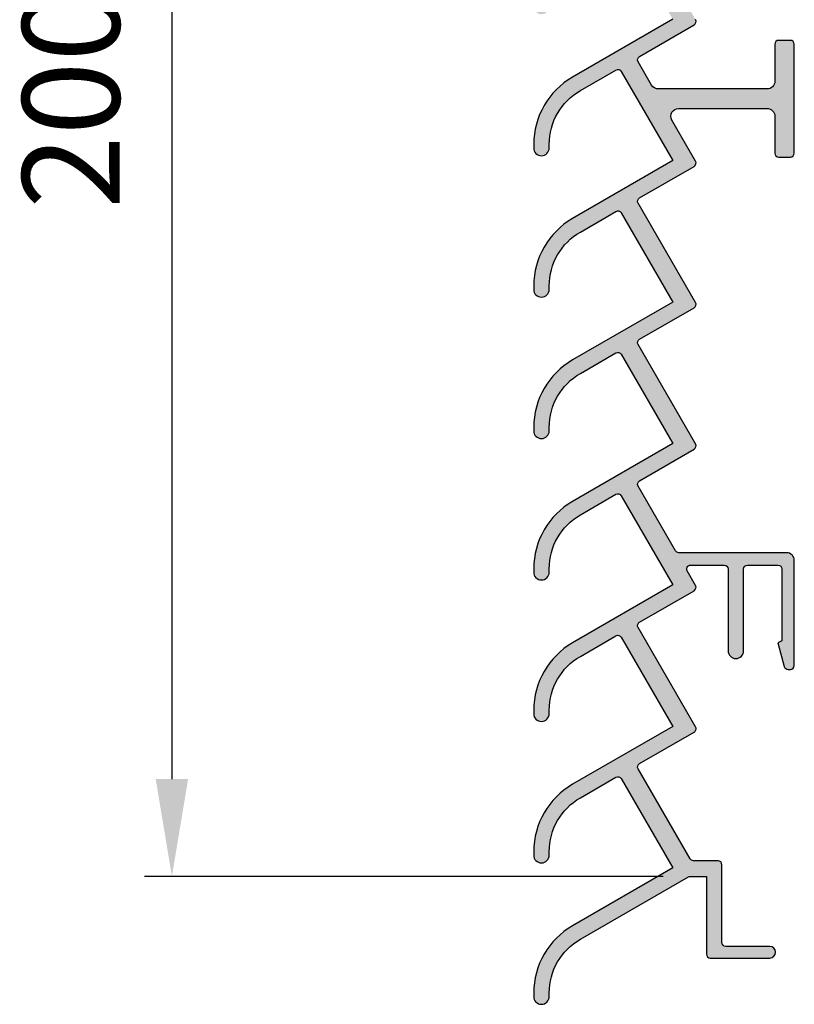
# Model space of a CAD drawing. Units: millimetres. Extents: x 0 to 2100, y 0 to 1485.
# Drawn here: x 1025 to 1124, y 577 to 703 of the extents above; entities that cross this region are included whole.
import ezdxf

# ---------------------------------------------------------------- set-up
doc = ezdxf.new("R2010")
doc.units = ezdxf.units.MM
doc.layers.get('Defpoints').update_dxf_attribs({"color": 3})
for name, color, linetype in [('Profil-Design_dim', 12, 'Continuous'), ('Profil-Design_hachure', 7, 'Continuous'), ('Profil-Design_x', 255, 'Continuous')]:
    doc.layers.add(name, color=color, linetype=linetype)
doc.styles.add('Profil Design', font='technic_.ttf')
doc.dimstyles.new('PD-5', dxfattribs={"dimscale": 5, "dimtxt": 2.5, "dimasz": 2.5, "dimexe": 0.7, "dimexo": 0.7, "dimgap": 1, "dimtad": 1, "dimdec": 1, "dimtxsty": 'Profil Design', "dimcen": 2.5, "dimclrd": 1, "dimclre": 1, "dimclrt": 7, "dimadec": 0, "dimazin": 0, "dimtfac": 1, "dimtdec": 1, "dimtmove": 0, "dimatfit": 3, "dimfxl": 1, "dimlwe": -1, "dimarcsym": 0})

# ---------------------------------------------------------------- blocks, each defined once
blk = doc.blocks.new('219-20x')
at = {"layer": 'Profil-Design_x', "color": 0, "linetype": 'ByBlock', "lineweight": -2}
blk.add_lwpolyline([(-15.61239462459008, 110.1807185625258), (-28.5, 102.7400561298231, 0.2679491924311221), (-33.5, 94.07980209197868), (-33.5, 93.64114171665986, 0.9999999999999999), (-31.49999999999994, 93.64114171665986), (-31.5, 94.07980209197868, -0.2679491924311238), (-27.5, 101.008005322254), (-22.91836554270438, 103.6532132095022, -0.4142135623730949), (-22.23535284081217, 103.47020050761), (-15.61239462458994, 91.99890038070762), (-28.5, 84.55823794800463, 0.2679491924311221), (-33.5, 75.8979839101602), (-33.5, 75.45932353484139, 0.9999999999999999), (-31.49999999999994, 75.45932353484139), (-31.5, 75.8979839101602, -0.2679491924311237), (-27.5, 82.82618714043579), (-22.91836554270446, 85.47139502768394, -0.4142135623731193), (-22.23535284081225, 85.28838232579167), (-15.61239462459011, 73.81708219888927), (-28.5, 66.37641976618661, 0.2679491924311221), (-33.5, 57.71616572834219), (-33.5, 57.27750535302337, 0.9999999999999999), (-31.49999999999994, 57.27750535302337), (-31.5, 57.71616572834219, -0.2679491924311238), (-27.5, 64.64436895861755), (-22.91836554270435, 67.2895768458657, -0.4142135623730465), (-22.23535284081214, 67.10656414397349), (-15.61239462458997, 55.63526401707102), (-28.5, 48.19460158436837, 0.2679491924311221), (-33.5, 39.53434754652395), (-33.5, 39.09568717120513, 0.9999999999999999), (-31.49999999999994, 39.09568717120513), (-31.5, 39.53434754652395, -0.2679491924311237), (-27.5, 46.46255077679953), (-22.91836554270449, 49.10775866404762, -0.4142135623731436), (-22.23535284081228, 48.92474596215541), (-15.61239462459, 37.45344583525278), (-28.5, 30.01278340255013, 0.2679491924311221), (-33.5, 21.3525293647057), (-33.5, 20.91386898938688, 0.9999999999999999), (-31.49999999999994, 20.91386898938688), (-31.5, 21.3525293647057, -0.2679491924311237), (-27.5, 28.28073259498129), (-22.91836554270444, 30.92594048222944, -0.4142135623730465), (-22.23535284081223, 30.74292778033723), (-15.61239462458994, 19.27162765343465), (-28.5, 11.83096522073211, 0.2679491924311221), (-33.5, 3.170711182887686), (-33.5, 2.732050807568868, 0.9999999999999999), (-31.49999999999994, 2.732050807568868), (-31.5, 3.170711182887686, -0.2679491924311238), (-27.5, 10.09891441316304), (-22.91836554270446, 12.74412230041119, -0.4142135623730465), (-22.23535284081225, 12.56110959851898), (-15.61239462458994, 1.089809471616405), (-28.5, -6.350852961086105, 0.2679491924311229), (-33.5, -15.01110699893053), (-33.5, -15.44976737424935, 0.9999999999999999), (-31.49999999999994, -15.44976737424935), (-31.5, -15.01110699893053, -0.2679491924311237), (-27.5, -8.082903768654944), (-13.61602540378436, -0.06698729810779014, -0.1316524975873991), (-13.36602540378436, 0), (-11.3, 0), (-11.3, -9.998675134599239, 0.4142135623730929), (-10.8, -10.49867513459924), (-3.150000000000006, -10.49867513459927, 0.9999999999999999), (-3.150000000000006, -8.998675134599267), (-8.799999999999997, -8.998675134599239, -0.414213562373095), (-9.299999999999997, -8.498675134599239), (-9.299999999999997, 1.500000000000085, 0.414213562373095), (-9.799999999999997, 2.000000000000085), (-12.96246689062313, 2.000000000000085, -0.267949192431123), (-13.39547959251536, 2.250000000000085), (-20.07028933135109, 13.81110959851904, -0.4142135623731116), (-19.88727662945891, 14.49412230041119), (-12.88034381702103, 18.53957684586587, 0.4142135623731179), (-12.69733111512883, 19.22258954775808), (-20.07028933135106, 31.99292778033728, -0.4142135623731116), (-19.88727662945888, 32.67594048222944), (-12.88034381702121, 36.72139502768405, 0.4142135623730696), (-12.69733111512899, 37.40440772957626), (-13.76364922067044, 39.2513248654046, -0.5773502691896195), (-13.33063651877825, 40.0013248654046), (-9.010916345837813, 40.00132486540483, -0.414213562373095), (-8.510916345837813, 39.50132486540483), (-8.510916345837586, 29.00132486540483, 0.999999999999943), (-6.510916345837586, 29.00132486540494), (-6.510916345837813, 39.50132486540494, -0.414213562373095), (-6.010916345837813, 40.00132486540494), (-6.000000000000227, 40.00132486540488), (-2.100000000000136, 40.001324865405, -0.414213562373095), (-1.600000000000136, 39.501324865405), (-1.600000000000023, 30.28999999999976), (-2.099999999999909, 30.001324865405), (-1.288272164889108, 26.97191534285363, 0.3394542588633707), (-0.8053092517445748, 26.60132486540491), (-0.4999999999998153, 26.60132486540491, 0.41421356237312), (2.273736754432321e-13, 27.10132486540491), (-5.684341886080801e-14, 40.60132486540513, 0.4142135623731097), (-1.000000000000114, 41.60132486540513), (-14.83174721867125, 41.60132486540468, -0.2679491924311306), (-15.26475992056349, 41.85132486540468), (-20.07028933135119, 50.17474596215541, -0.4142135623730822), (-19.88727662945894, 50.85775866404768), (-12.88034381702117, 54.90321320950235, 0.4142135623730919), (-12.69733111512895, 55.58622591139456), (-20.07028933135108, 68.35656414397354, -0.4142135623731079), (-19.88727662945891, 69.0395768458657), (-12.88034381702116, 73.0850313913202, 0.4142135623731101), (-12.697331115129, 73.76804409321247), (-20.0702893313512, 86.53838232579167, -0.414213562373095), (-19.887276629459, 87.22139502768388), (-12.88034381702111, 91.26684957313861, 0.4142135623730953), (-12.69733111512889, 91.94986227503082), (-15.73802949008461, 97.21650635094616, -0.5773502691896282), (-14.87200408630018, 98.71650635094616), (-3.5, 98.71650635094616, -0.414213562373095), (-2.5, 97.71650635094616), (-2.500000000000014, 92.96650635094616, 0.4142135623731387), (-2, 92.46650635094616), (-0.5, 92.46650635094616, 0.4142135623731013), (0, 92.96650635094616), (1.4210854715202e-14, 106.9665063509462, 0.4142135623731346), (-0.5, 107.4665063509462), (-2, 107.4665063509462, 0.4142135623731387), (-2.5, 106.9665063509462), (-2.5, 102.2165063509461, -0.414213562373095), (-3.5, 101.2165063509461), (-17.47008029765347, 101.2165063509462, -0.2679491924311203), (-18.3361057014379, 101.7165063509462), (-20.07028933135109, 104.7202005076099, -0.4142135623730775), (-19.88727662945888, 105.4032132095022), (-12.88034381702113, 109.4486677549568, 0.4142135623730602), (-12.69733111512892, 110.131680456849)], format="xyb", dxfattribs=at)
blk = doc.blocks.new('*U56')
at = {"layer": 'Profil-Design_x', "color": 0, "linetype": 'ByBlock', "lineweight": -2}
blk.add_blockref('219-20x', (0, 0), dxfattribs=at)
blk = doc.blocks.new('*D97')
at = {"layer": 'Defpoints', "color": 0, "transparency": 16777216}
for p in [(1111.41186211833, 793.1668526615649), (1044.41186211833, 593.1668526615649), (1111.045836714545, 593.1668526615649)]:
    blk.add_point(p, dxfattribs=at)
at = {"layer": 'Profil-Design_dim', "color": 1, "transparency": 16777216}
for p, q in [((1107.91186211833, 793.1668526615649), (1040.91186211833, 793.1668526615649)), ((1107.545836714545, 593.1668526615649), (1040.91186211833, 593.1668526615649))]:
    blk.add_line(p, q, dxfattribs=at)
at = {"layer": 'Profil-Design_dim', "color": 1, "lineweight": -2, "transparency": 16777216}
blk.add_line((1044.41186211833, 780.6668526615649), (1044.41186211833, 605.6668526615649), dxfattribs=at)
at = {"layer": 'Profil-Design_dim', "color": 1, "transparency": 16777216}
for points in [[(1042.328528784996, 780.6668526615649), (1046.495195451663, 780.6668526615649), (1044.41186211833, 793.1668526615649)], [(1042.328528784996, 605.6668526615649), (1046.495195451663, 605.6668526615649), (1044.41186211833, 593.1668526615649)]]:
    blk.add_solid(points, dxfattribs=at)
at = {"layer": 'Profil-Design_dim', "color": 7, "transparency": 16777216, "insert": (1033.052212995522, 693.166852661565), "char_height": 12.5, "attachment_point": 5, "rotation": 90, "style": 'Profil Design'}
blk.add_mtext('200', dxfattribs=at)

msp = doc.modelspace()

# ---------------------------------------------------------------- hatches: boundary and pattern name
at = {"layer": 'Profil-Design_hachure'}
h = msp.add_hatch(color=256, dxfattribs=at)
h.dxf.hatch_style = 1
edge = h.paths.add_edge_path()
edge.add_arc((1121.21186211833, 810.6681775269659), 0.5, 180, 270)
edge.add_line((1121.21186211833, 810.1681775269659), (1121.91186211833, 810.1681775269659))
edge.add_arc((1121.91186211833, 809.6681775269659), 0.5, 0, 90, ccw=False)
edge.add_line((1122.41186211833, 809.6681775269659), (1122.41186211833, 803.6681775269664))
edge.add_line((1122.41186211833, 803.6681775269664), (1122.91186211833, 803.1681775269659))
edge.add_line((1122.91186211833, 803.1681775269659), (1122.41186211833, 802.6681775269651))
edge.add_line((1122.41186211833, 802.6681775269651), (1122.41186211833, 783.1681775269657))
edge.add_arc((1121.91186211833, 783.1681775269657), 0.5, -90, 0, ccw=False)
edge.add_line((1121.91186211833, 782.6681775269657), (1113.41186211833, 782.6681775269657))
edge.add_arc((1113.41186211833, 783.1681775269657), 0.5, 180, 270, ccw=False)
edge.add_line((1112.91186211833, 783.1681775269657), (1112.91186211833, 792.6668526615649))
edge.add_arc((1112.41186211833, 792.6668526615649), 0.5, 0, 90)
edge.add_line((1112.41186211833, 793.1668526615649), (1111.41186211833, 793.1668526615649))
edge.add_arc((1111.41186211833, 792.6668526615649), 0.5, 90, 180)
edge.add_line((1110.91186211833, 792.6668526615649), (1110.91186211833, 783.1668526615649))
edge.add_arc((1110.41186211833, 783.1668526615649), 0.5, -90, 0, ccw=False)
edge.add_line((1110.41186211833, 782.6668526615649), (1108.168995970947, 782.6668526615649))
edge.add_arc((1108.168995970947, 783.1668526615649), 0.5, 210.0000000000103, 270.00000000002603, ccw=False)
edge.add_line((1107.735983269055, 782.9168526615649), (1104.091572786979, 789.2291567801575))
edge.add_line((1104.091572786979, 789.2291567801575), (1101.926509277518, 787.9791567801575))
edge.add_line((1101.926509277518, 787.9791567801575), (1108.79946749374, 776.0748439513632))
edge.add_line((1108.79946749374, 776.0748439513632), (1095.91186211833, 768.6341815186605))
edge.add_arc((1100.91186211833, 759.9739274808161), 10.00000000000003, 119.9999999999999, 180)
edge.add_line((1090.91186211833, 759.9739274808161), (1090.91186211833, 759.5352671054973))
edge.add_arc((1091.91186211833, 759.5352671054973), 1, 180, 360)
edge.add_line((1092.91186211833, 759.5352671054973), (1092.91186211833, 759.9739274808161))
edge.add_arc((1100.91186211833, 759.973927480816), 7.999999999999773, 119.99999999999869, 179.9999999999992, ccw=False)
edge.add_line((1096.91186211833, 766.9021307110914), (1101.493496575625, 769.5473385983396))
edge.add_arc((1101.743496575625, 769.1143258964473), 0.500000000000041, 29.99999999999733, 119.9999999999973, ccw=False)
edge.add_line((1102.176509277518, 769.3643258964473), (1108.79946749374, 757.8930257695451))
edge.add_line((1108.79946749374, 757.8930257695451), (1095.91186211833, 750.4523633368425))
edge.add_arc((1100.91186211833, 741.7921092989981), 10.00000000000003, 119.9999999999999, 180)
edge.add_line((1090.91186211833, 741.7921092989981), (1090.91186211833, 741.3534489236793))
edge.add_arc((1091.91186211833, 741.3534489236793), 1, 180, 360)
edge.add_line((1092.91186211833, 741.3534489236793), (1092.91186211833, 741.7921092989981))
edge.add_arc((1100.91186211833, 741.792109298998), 7.999999999999773, 119.99999999999869, 179.9999999999992, ccw=False)
edge.add_line((1096.91186211833, 748.7203125292734), (1101.493496575625, 751.3655204165216))
edge.add_arc((1101.743496575625, 750.9325077146293), 0.500000000000041, 29.99999999999733, 119.9999999999973, ccw=False)
edge.add_line((1102.176509277517, 751.1825077146293), (1108.79946749374, 739.7112075877269))
edge.add_line((1108.79946749374, 739.7112075877269), (1095.91186211833, 732.2705451550243))
edge.add_arc((1100.91186211833, 723.6102911171798), 10.00000000000003, 119.9999999999999, 180)
edge.add_line((1090.91186211833, 723.6102911171798), (1090.91186211833, 723.171630741861))
edge.add_arc((1091.91186211833, 723.171630741861), 1, 180, 360)
edge.add_line((1092.91186211833, 723.171630741861), (1092.91186211833, 723.6102911171798))
edge.add_arc((1100.91186211833, 723.6102911171798), 8, 119.9999999999998, 180, ccw=False)
edge.add_line((1096.91186211833, 730.5384943474554), (1101.493496575625, 733.1837022347034))
edge.add_arc((1101.743496575625, 732.7506895328112), 0.500000000000041, 30.000000000008583, 119.9999999999973, ccw=False)
edge.add_line((1102.176509277517, 733.0006895328113), (1108.79946749374, 721.5293894059088))
edge.add_line((1108.79946749374, 721.5293894059088), (1095.91186211833, 714.088726973206))
edge.add_arc((1100.91186211833, 705.4284729353616), 10.00000000000003, 119.9999999999999, 180)
edge.add_line((1090.91186211833, 705.4284729353616), (1090.91186211833, 704.9898125600428))
edge.add_arc((1091.91186211833, 704.9898125600428), 1, 180, 360)
edge.add_line((1092.91186211833, 704.9898125600428), (1092.91186211833, 705.4284729353616))
edge.add_arc((1100.91186211833, 705.4284729353615), 7.999999999999773, 119.99999999999869, 179.9999999999992, ccw=False)
edge.add_line((1096.91186211833, 712.3566761656369), (1101.493496575625, 715.0018840528851))
edge.add_arc((1101.743496575625, 714.5688713509928), 0.500000000000041, 29.99999999999733, 119.9999999999973, ccw=False)
edge.add_line((1102.176509277517, 714.8188713509928), (1108.79946749374, 703.3475712240906))
edge.add_line((1108.79946749374, 703.3475712240906), (1095.91186211833, 695.906908791388))
edge.add_arc((1100.91186211833, 687.2466547535436), 10.00000000000003, 119.9999999999999, 180)
edge.add_line((1090.91186211833, 687.2466547535436), (1090.91186211833, 686.8079943782247))
edge.add_arc((1091.91186211833, 686.8079943782247), 1, 180, 360)
edge.add_line((1092.91186211833, 686.8079943782247), (1092.91186211833, 687.2466547535436))
edge.add_arc((1100.91186211833, 687.2466547535435), 7.999999999999773, 119.99999999999869, 179.9999999999992, ccw=False)
edge.add_line((1096.91186211833, 694.1748579838189), (1101.493496575625, 696.8200658710672))
edge.add_arc((1101.743496575625, 696.3870531691749), 0.500000000000041, 29.99999999999733, 119.9999999999973, ccw=False)
edge.add_line((1102.176509277518, 696.6370531691749), (1108.79946749374, 685.1657530422725))
edge.add_line((1108.79946749374, 685.1657530422725), (1095.91186211833, 677.7250906095695))
edge.add_arc((1100.91186211833, 669.0648365717251), 10.00000000000003, 119.9999999999999, 180)
edge.add_line((1090.91186211833, 669.0648365717251), (1090.91186211833, 668.6261761964063))
edge.add_arc((1091.91186211833, 668.6261761964063), 1, 180, 360)
edge.add_line((1092.91186211833, 668.6261761964063), (1092.91186211833, 669.0648365717251))
edge.add_arc((1100.91186211833, 669.0648365717251), 8, 119.9999999999998, 180, ccw=False)
edge.add_line((1096.91186211833, 675.9930398020007), (1101.493496575625, 678.6382476892488))
edge.add_arc((1101.743496575625, 678.2052349873566), 0.500000000000041, 29.99999999999733, 119.9999999999973, ccw=False)
edge.add_line((1102.176509277517, 678.4552349873566), (1108.79946749374, 666.9839348604542))
edge.add_line((1108.79946749374, 666.9839348604542), (1095.91186211833, 659.5432724277515))
edge.add_arc((1100.91186211833, 650.8830183899071), 10.00000000000003, 119.9999999999999, 180)
edge.add_line((1090.91186211833, 650.8830183899071), (1090.91186211833, 650.4443580145883))
edge.add_arc((1091.91186211833, 650.4443580145883), 1, 180, 360)
edge.add_line((1092.91186211833, 650.4443580145883), (1092.91186211833, 650.8830183899071))
edge.add_arc((1100.91186211833, 650.883018389907), 7.999999999999773, 119.99999999999869, 179.9999999999992, ccw=False)
edge.add_line((1096.91186211833, 657.8112216201824), (1101.493496575625, 660.4564295074306))
edge.add_arc((1101.743496575626, 660.0234168055384), 0.5000000000000563, 30.00000000001029, 120.0000000000264, ccw=False)
edge.add_line((1102.176509277518, 660.2734168055384), (1108.79946749374, 648.8021166786359))
edge.add_line((1108.79946749374, 648.8021166786359), (1095.91186211833, 641.3614542459333))
edge.add_arc((1100.91186211833, 632.7012002080888), 10.00000000000003, 119.9999999999999, 180)
edge.add_line((1090.91186211833, 632.7012002080888), (1090.91186211833, 632.26253983277))
edge.add_arc((1091.91186211833, 632.26253983277), 1, 180, 360)
edge.add_line((1092.91186211833, 632.26253983277), (1092.91186211833, 632.7012002080888))
edge.add_arc((1100.91186211833, 632.7012002080888), 8, 119.9999999999998, 180, ccw=False)
edge.add_line((1096.91186211833, 639.6294034383644), (1101.493496575625, 642.2746113256126))
edge.add_arc((1101.743496575625, 641.8415986237203), 0.500000000000041, 29.99999999999733, 119.9999999999973, ccw=False)
edge.add_line((1102.176509277517, 642.0915986237203), (1108.79946749374, 630.6202984968177))
edge.add_line((1108.79946749374, 630.6202984968177), (1095.91186211833, 623.179636064115))
edge.add_arc((1100.91186211833, 614.5193820262706), 10.00000000000003, 119.9999999999999, 180)
edge.add_line((1090.91186211833, 614.5193820262706), (1090.91186211833, 614.0807216509518))
edge.add_arc((1091.91186211833, 614.0807216509518), 1, 180, 360)
edge.add_line((1092.91186211833, 614.0807216509518), (1092.91186211833, 614.5193820262706))
edge.add_arc((1100.91186211833, 614.5193820262706), 8, 119.9999999999998, 180, ccw=False)
edge.add_line((1096.91186211833, 621.4475852565462), (1101.493496575625, 624.0927931437943))
edge.add_arc((1101.743496575625, 623.6597804419023), 0.4999999999998441, 29.999999999998977, 120.00000000001029, ccw=False)
edge.add_line((1102.176509277517, 623.9097804419022), (1108.79946749374, 612.4384803149995))
edge.add_line((1108.79946749374, 612.4384803149995), (1095.91186211833, 604.997817882297))
edge.add_arc((1100.91186211833, 596.3375638444526), 10.00000000000003, 119.9999999999999, 180)
edge.add_line((1090.91186211833, 596.3375638444526), (1090.91186211833, 595.8989034691338))
edge.add_arc((1091.91186211833, 595.8989034691338), 1, 180, 360)
edge.add_line((1092.91186211833, 595.8989034691338), (1092.91186211833, 596.3375638444526))
edge.add_arc((1100.91186211833, 596.3375638444525), 7.999999999999773, 119.99999999999869, 179.9999999999992, ccw=False)
edge.add_line((1096.91186211833, 603.2657670747279), (1101.493496575625, 605.9109749619761))
edge.add_arc((1101.743496575625, 605.4779622600839), 0.4999999999999425, 29.99999999999733, 120.00000000000381, ccw=False)
edge.add_line((1102.176509277517, 605.7279622600839), (1108.79946749374, 594.2566621331813))
edge.add_line((1108.79946749374, 594.2566621331813), (1095.91186211833, 586.8159997004789))
edge.add_arc((1100.91186211833, 578.1557456626344), 10.00000000000003, 119.9999999999999, 180)
edge.add_line((1090.91186211833, 578.1557456626344), (1090.91186211833, 577.7170852873155))
edge.add_arc((1091.91186211833, 577.7170852873155), 1, 180, 360)
edge.add_line((1092.91186211833, 577.7170852873155), (1092.91186211833, 578.1557456626344))
edge.add_arc((1100.91186211833, 578.1557456626344), 8, 119.9999999999998, 180, ccw=False)
edge.add_line((1096.91186211833, 585.08394889291), (1110.795836714545, 593.0998653634572))
edge.add_arc((1111.045836714545, 592.6668526615649), 0.500000000000041, 90, 119.9999999999973, ccw=False)
edge.add_line((1111.045836714545, 593.1668526615649), (1113.11186211833, 593.1668526615649))
edge.add_line((1113.11186211833, 593.1668526615649), (1113.11186211833, 583.1681775269657))
edge.add_arc((1113.61186211833, 583.1681775269657), 0.5, 180, 270)
edge.add_line((1113.61186211833, 582.6681775269657), (1121.26186211833, 582.6681775269657))
edge.add_arc((1121.26186211833, 583.4181775269657), 0.75, 270, 450)
edge.add_line((1121.26186211833, 584.1681775269657), (1115.61186211833, 584.1681775269657))
edge.add_arc((1115.61186211833, 584.6681775269657), 0.5, 180, 270, ccw=False)
edge.add_line((1115.11186211833, 584.6681775269657), (1115.11186211833, 594.666852661565))
edge.add_arc((1114.61186211833, 594.666852661565), 0.5, 0, 90)
edge.add_line((1114.61186211833, 595.166852661565), (1111.449395227707, 595.166852661565))
edge.add_arc((1111.449395227707, 595.666852661565), 0.5, 209.9999999999973, 270, ccw=False)
edge.add_line((1111.016382525814, 595.416852661565), (1104.341572786979, 606.9779622600839))
edge.add_arc((1104.774585488871, 607.227962260084), 0.499999999999901, 120.00000000001029, 210.0000000000216, ccw=False)
edge.add_line((1104.524585488871, 607.6609749619761), (1111.531518301309, 611.7064295074308))
edge.add_arc((1111.281518301309, 612.1394422093229), 0.4999999999998441, 300.0000000000103, 390.0000000000216)
edge.add_line((1111.714531003201, 612.389442209323), (1104.341572786979, 625.1597804419022))
edge.add_arc((1104.774585488871, 625.4097804419023), 0.499999999999901, 120.00000000001029, 210.0000000000216, ccw=False)
edge.add_line((1104.524585488871, 625.8427931437943), (1111.531518301309, 629.8882476892489))
edge.add_arc((1111.281518301308, 630.3212603911412), 0.5000000000001547, 300.0000000000198, 389.9999999999843)
edge.add_line((1111.714531003201, 630.5712603911412), (1110.648212897659, 632.4181775269695))
edge.add_arc((1111.081225599552, 632.6681775269695), 0.500000000000041, 90, 209.9999999999973, ccw=False)
edge.add_line((1111.081225599552, 633.1681775269695), (1115.400945772492, 633.1681775269698))
edge.add_arc((1115.400945772492, 632.6681775269698), 0.5, 0, 90, ccw=False)
edge.add_line((1115.900945772492, 632.6681775269698), (1115.900945772492, 622.1681775269698))
edge.add_arc((1116.900945772492, 622.16817752697), 1, 180.000000000013, 359.9999999999935)
edge.add_line((1117.900945772492, 622.1681775269699), (1117.900945772492, 632.6681775269699))
edge.add_arc((1118.400945772492, 632.6681775269699), 0.5, 90, 180, ccw=False)
edge.add_line((1118.400945772492, 633.1681775269699), (1118.41186211833, 633.1681775269698))
edge.add_line((1118.41186211833, 633.1681775269698), (1122.31186211833, 633.1681775269699))
edge.add_arc((1122.31186211833, 632.6681775269699), 0.5, 0, 90, ccw=False)
edge.add_line((1122.81186211833, 632.6681775269699), (1122.81186211833, 623.4568526615647))
edge.add_line((1122.81186211833, 623.4568526615647), (1122.31186211833, 623.1681775269699))
edge.add_line((1122.31186211833, 623.1681775269699), (1123.123589953441, 620.1387680044186))
edge.add_arc((1123.606552866585, 620.2681775269698), 0.5000000000000006, 194.9999999999945, 270)
edge.add_line((1123.606552866585, 619.7681775269698), (1123.91186211833, 619.7681775269698))
edge.add_arc((1123.91186211833, 620.2681775269698), 0.5, 270, 360)
edge.add_line((1124.41186211833, 620.2681775269698), (1124.41186211833, 633.76817752697))
edge.add_arc((1123.41186211833, 633.76817752697), 1, 0, 90)
edge.add_line((1123.41186211833, 634.76817752697), (1109.580114899658, 634.7681775269696))
edge.add_arc((1109.580114899658, 635.2681775269695), 0.4999999999998863, 209.999999999999, 270, ccw=False)
edge.add_line((1109.147102197766, 635.0181775269696), (1104.341572786979, 643.3415986237203))
edge.add_arc((1104.774585488871, 643.5915986237203), 0.5000000000002379, 120.00000000001981, 209.9999999999843, ccw=False)
edge.add_line((1104.524585488871, 644.0246113256126), (1111.531518301309, 648.0700658710673))
edge.add_arc((1111.281518301309, 648.5030785729595), 0.4999999999999425, 300.0000000000038, 389.9999999999973)
edge.add_line((1111.714531003201, 648.7530785729595), (1104.341572786979, 661.5234168055384))
edge.add_arc((1104.774585488871, 661.7734168055385), 0.499999999999901, 120.00000000001029, 210.0000000000216, ccw=False)
edge.add_line((1104.524585488871, 662.2064295074306), (1111.531518301309, 666.2518840528851))
edge.add_arc((1111.281518301309, 666.6848967547774), 0.500000000000041, 299.9999999999973, 389.9999999999973)
edge.add_line((1111.714531003201, 666.9348967547774), (1104.341572786979, 679.7052349873566))
edge.add_arc((1104.774585488871, 679.9552349873566), 0.500000000000041, 119.9999999999973, 209.9999999999973, ccw=False)
edge.add_line((1104.524585488871, 680.3882476892488), (1111.531518301309, 684.4337022347036))
edge.add_arc((1111.281518301309, 684.8667149365957), 0.4999999999999425, 300.0000000000038, 389.9999999999973)
edge.add_line((1111.714531003201, 685.1167149365957), (1108.673832628245, 690.383359012511))
edge.add_arc((1109.53985803203, 690.883359012511), 0.9999999999998851, 90, 210.0000000000038, ccw=False)
edge.add_line((1109.53985803203, 691.883359012511), (1120.91186211833, 691.883359012511))
edge.add_arc((1120.91186211833, 690.883359012511), 1, 0, 90, ccw=False)
edge.add_line((1121.91186211833, 690.883359012511), (1121.91186211833, 686.133359012511))
edge.add_arc((1122.41186211833, 686.133359012511), 0.5, 180, 270)
edge.add_line((1122.41186211833, 685.633359012511), (1123.91186211833, 685.633359012511))
edge.add_arc((1123.91186211833, 686.133359012511), 0.5, 270, 360)
edge.add_line((1124.41186211833, 686.133359012511), (1124.41186211833, 700.133359012511))
edge.add_arc((1123.91186211833, 700.133359012511), 0.5, 0, 90)
edge.add_line((1123.91186211833, 700.633359012511), (1122.41186211833, 700.6333590125112))
edge.add_arc((1122.41186211833, 700.1333590125112), 0.5, 90, 180.000000000013)
edge.add_line((1121.91186211833, 700.133359012511), (1121.91186211833, 695.383359012511))
edge.add_arc((1120.91186211833, 695.383359012511), 1, -90, 0, ccw=False)
edge.add_line((1120.91186211833, 694.383359012511), (1106.941781820676, 694.383359012511))
edge.add_arc((1106.941781820676, 695.3833590125109), 0.9999999999998863, 209.9999999999916, 269.999999999987, ccw=False)
edge.add_line((1106.075756416892, 694.883359012511), (1104.341572786979, 697.8870531691748))
edge.add_arc((1104.774585488871, 698.1370531691749), 0.5000000000000978, 120.0000000000264, 210.0000000000086, ccw=False)
edge.add_line((1104.524585488871, 698.5700658710671), (1111.531518301309, 702.6155204165217))
edge.add_arc((1111.281518301308, 703.048533118414), 0.5000000000001547, 300.0000000000198, 389.9999999999843)
edge.add_line((1111.714531003201, 703.298533118414), (1104.341572786979, 716.0688713509929))
edge.add_arc((1104.774585488871, 716.318871350993), 0.499999999999901, 120.00000000001029, 210.0000000000216, ccw=False)
edge.add_line((1104.524585488871, 716.7518840528851), (1111.531518301309, 720.7973385983398))
edge.add_arc((1111.281518301309, 721.230351300232), 0.4999999999999425, 300.0000000000038, 389.9999999999973)
edge.add_line((1111.714531003201, 721.480351300232), (1104.341572786979, 734.2506895328111))
edge.add_arc((1104.774585488871, 734.5006895328112), 0.499999999999901, 120.00000000000381, 210.0000000000216, ccw=False)
edge.add_line((1104.524585488871, 734.9337022347033), (1111.531518301309, 738.9791567801582))
edge.add_arc((1111.281518301308, 739.4121694820504), 0.5000000000001547, 300.0000000000198, 389.9999999999843)
edge.add_line((1111.714531003201, 739.6621694820504), (1104.341572786979, 752.4325077146293))
edge.add_arc((1104.774585488871, 752.6825077146294), 0.5000000000000978, 120.0000000000264, 210.0000000000086, ccw=False)
edge.add_line((1104.524585488871, 753.1155204165216), (1111.531518301309, 757.1609749619762))
edge.add_arc((1111.281518301308, 757.5939876638685), 0.5000000000001547, 300.0000000000198, 389.9999999999843)
edge.add_line((1111.714531003201, 757.8439876638685), (1104.341572786979, 770.6143258964473))
edge.add_arc((1104.774585488871, 770.8643258964474), 0.5000000000000978, 120.0000000000264, 210.0000000000086, ccw=False)
edge.add_line((1104.524585488871, 771.2973385983396), (1111.531518301309, 775.3427931437943))
edge.add_arc((1111.281518301309, 775.7758058456864), 0.4999999999998441, 300.0000000000103, 390.0000000000216)
edge.add_line((1111.714531003201, 776.0258058456865), (1109.467269165228, 779.9181775269658))
edge.add_arc((1109.90028186712, 780.1681775269658), 0.4999999999998441, 89.99999999997402, 210.0000000000103, ccw=False)
edge.add_line((1109.90028186712, 780.6681775269658), (1123.91186211833, 780.6681775269657))
edge.add_arc((1123.91186211833, 781.1681775269657), 0.5, 270, 360)
edge.add_line((1124.41186211833, 781.1681775269657), (1124.41186211833, 811.6681775269661))
edge.add_arc((1123.91186211833, 811.6681775269661), 0.5, 0, 90)
edge.add_line((1123.91186211833, 812.1681775269661), (1122.81186211833, 812.1681775269661))
edge.add_arc((1122.81186211833, 812.6681775269661), 0.5, 180, 270, ccw=False)
edge.add_line((1122.31186211833, 812.6681775269661), (1122.31186211833, 823.1681775269699))
edge.add_line((1122.31186211833, 823.1681775269699), (1122.81186211833, 823.4568526615647))
edge.add_line((1122.81186211833, 823.4568526615647), (1122.000134283219, 826.4862621841161))
edge.add_arc((1121.517171370074, 826.3568526615649), 0.5000000000000006, 14.99999999999445, 90)
edge.add_line((1121.517171370074, 826.8568526615649), (1121.21186211833, 826.8568526615647))
edge.add_arc((1121.21186211833, 826.3568526615647), 0.5, 90, 180)
edge.add_line((1120.71186211833, 826.3568526615647), (1120.71186211833, 810.6681775269659))

# ---------------------------------------------------------------- block references
at = {"layer": 'Profil-Design_x'}
msp.add_blockref('*U56', (1124.41186211833, 593.1668526615649), dxfattribs=at)

# ---------------------------------------------------------------- dimensions: what is measured, and where the dimension line sits
at = {"layer": 'Profil-Design_dim'}
dim = msp.add_linear_dim(base=(1044.41186211833, 593.1668526615649), p1=(1111.41186211833, 793.1668526615649), p2=(1111.045836714545, 593.1668526615649), angle=90, dimstyle='PD-5', dxfattribs=at)
dim.commit()
dim.dimension.update_dxf_attribs({"geometry": '*D97', "text_midpoint": (1033.052212995522, 693.166852661565)})

doc.saveas('drawing.dxf')
